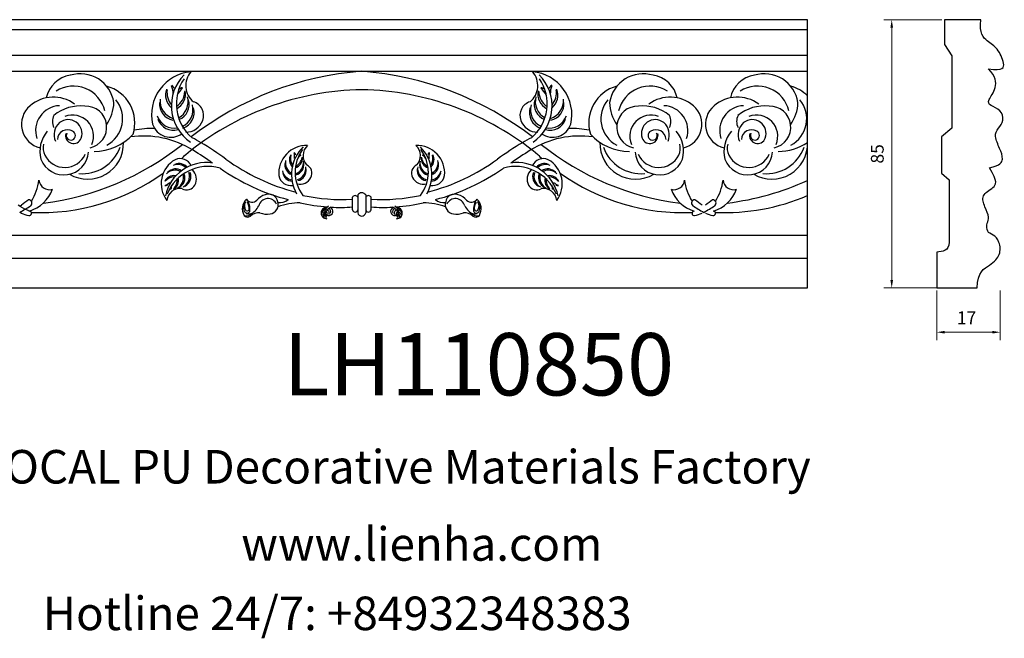
# Model space of a CAD drawing. Units: millimetres. Extents: x 8701 to 9207, y 530 to 724.
# Drawn here: x 8899 to 9207, y 530 to 724 of the extents above; entities that cross this region are included whole.
import ezdxf

# ---------------------------------------------------------------- set-up
doc = ezdxf.new("R2010")
doc.units = ezdxf.units.MM
for name, color, linetype in [('columnas', 6, 'Continuous'), ('DEFAULT', 7, 'Continuous'), ('╣_╝H1', 7, 'Continuous')]:
    doc.layers.add(name, color=color, linetype=linetype)
doc.styles.get("Standard").update_dxf_attribs({"font": 'txt', "bigfont": 'gbcbig.shx'})
doc.styles.add('型式1', font='txt')
doc.dimstyles.new('4', dxfattribs={"dimtxt": 4, "dimasz": 2.5, "dimexe": 2.5, "dimexo": 0.8, "dimgap": 2, "dimtad": 1, "dimdec": 0, "dimtxsty": 'Standard', "dimcen": 0, "dimclrd": 256, "dimclre": 256, "dimclrt": 256, "dimadec": 3, "dimazin": 0, "dimtfac": 1, "dimtdec": 0, "dimtofl": 0, "dimtmove": 0, "dimatfit": 3, "dimfxl": 1, "dimlwd": 18, "dimlwe": 18, "dimarcsym": 0})

# ---------------------------------------------------------------- blocks, each defined once
blk = doc.blocks.new('*D25')
at = {"lineweight": 18, "transparency": 16777216}
for p, q in [((9187.68, 723.57), (9169.5, 723.57)), ((9172, 721.07), (9172, 642.07)), ((9187.68, 639.57), (9169.5, 639.57))]:
    blk.add_line(p, q, dxfattribs=at)
at = {"transparency": 16777216}
for points in [[(9171.58, 721.07), (9172.42, 721.07), (9172, 723.57)], [(9171.58, 642.07), (9172.42, 642.07), (9172, 639.57)]]:
    blk.add_solid(points, dxfattribs=at)
at = {"layer": 'Defpoints', "color": 0, "transparency": 16777216}
for p in [(9188.48, 723.57), (9172, 639.57), (9188.48, 639.57)]:
    blk.add_point(p, dxfattribs=at)
at = {"transparency": 16777216, "insert": (9168, 681.57), "char_height": 4, "attachment_point": 5, "rotation": 90}
blk.add_mtext('85', dxfattribs=at)

msp = doc.modelspace()

# ---------------------------------------------------------------- linework, layer by layer
at = {"lineweight": 18}
for p, q in [((9186.08, 638.77), (9186.08, 623.22)), ((9205.98, 638.81), (9205.98, 623.22)), ((9188.58, 625.72), (9203.86, 625.72))]:
    msp.add_line(p, q, dxfattribs=at)
for points in [[(9188.58, 626.14), (9188.58, 625.31), (9186.08, 625.72)], [(9203.48, 626.14), (9203.48, 625.31), (9205.98, 625.72)]]:
    msp.add_solid(points)
at = {"layer": 'DEFAULT', "color": 7}
for p, q in [((9145.64, 723.57), (8867.29, 723.57)), ((9145.64, 639.57), (9145.64, 723.57)), ((9199.9, 723.57), (9188.48, 723.57)), ((9188.48, 723.57), (9188.48, 715.84)), ((8867.29, 720.53), (9145.64, 720.53)), ((9188.48, 715.84), (9190.87, 712.27)), ((8867.29, 712.45), (9145.64, 712.45)), ((9190.87, 712.27), (9190.87, 689.66)), ((8867.29, 707.43), (9145.64, 707.43)), ((9190.87, 689.66), (9187.56, 686.88)), ((9187.56, 686.88), (9187.56, 675.57)), ((9187.56, 675.57), (9189.95, 673.39)), ((9189.95, 673.39), (9189.95, 653.95)), ((8867.29, 656.14), (9145.64, 656.14)), ((9186.08, 650.82), (9186.08, 639.57)), ((8867.29, 648.96), (9145.64, 648.96)), ((8867.29, 639.57), (9145.64, 639.57)), ((9186.08, 639.57), (9198.76, 639.57))]:
    msp.add_line(p, q, dxfattribs=at)
for points in [[(9202.34, 708.18), (9206.96, 707.53), (9207.56, 709.62), (9205.17, 714.92), (9202.04, 716.53), (9199.35, 719.26), (9199.9, 723.57)], [(9202.64, 677.17), (9206.07, 677.97), (9207.11, 679.9), (9205.92, 683.11), (9203.98, 687.29), (9205.32, 689.54), (9207.26, 691.95), (9206.37, 695.48), (9202.64, 696.61), (9201.89, 698.22), (9205.02, 701.91), (9204.58, 705.93), (9202.34, 708.18)], [(9198.76, 639.57), (9198.76, 644.55), (9203.23, 646.8), (9206.22, 649.86), (9205.92, 654.19), (9203.68, 656.44), (9201.74, 656.93), (9201.74, 660.14), (9202.79, 661.42), (9201.15, 664.96), (9199.8, 668.65), (9204.13, 670.9), (9205.32, 672.83), (9202.64, 677.17)], [(9189.95, 653.95), (9189.95, 651.14), (9188.02, 650.98), (9186.08, 650.82)]]:
    msp.add_open_spline(points, degree=3, dxfattribs=at)
at = {"layer": '╣_╝H1', "color": 7}
for p, q in [((9003.09, 664.01), (9003.09, 667.99)), ((9004.75, 668.69), (9004.75, 663.13)), ((9004.75, 668.69), (9004.75, 663.13)), ((9007.24, 668.69), (9007.24, 663.13)), ((9007.24, 668.69), (9007.24, 663.13)), ((9008.9, 664.01), (9008.9, 667.99)), ((8898.87, 665.19), (8898.35, 665.53)), ((8898.87, 665.19), (8899.38, 665.53)), ((8899.37, 663.02), (8898.9, 663.28))]:
    msp.add_line(p, q, dxfattribs=at)
for centre, radius, start, end in [((8917.85, 696), 10.64, 57.9436, 107.0631), ((8953.67, 693.82), 13.5, 95.1726, 143.9482), ((8960.21, 696.59), 13.83, 135.2901, 185.3019), ((8957.43, 702.96), 6.57, 139.177, 185.0459), ((9013.67, 607.76), 99.97, 94.4014, 127.6957), ((8998.32, 607.76), 99.97, 52.3043, 85.5986), ((9054.57, 702.96), 6.57, 354.9541, 40.823), ((9058.32, 693.82), 13.5, 36.0518, 84.8274), ((9051.78, 696.59), 13.83, 354.6981, 44.7099), ((9094.14, 696), 10.64, 72.9369, 122.0564), ((9132.11, 696), 10.64, 57.9436, 107.0631), ((8916, 697.3), 8.97, 98.1862, 168.6872), ((8917.85, 696), 10.64, 8.8241, 57.9436), ((8961.91, 697.25), 13.99, 145.8249, 229.6756), ((9050.08, 697.25), 13.99, 310.3244, 34.1751), ((9094.14, 696), 10.64, 122.0564, 171.1759), ((9095.99, 697.3), 8.97, 11.3128, 81.8138), ((9130.27, 697.3), 8.97, 98.1862, 168.6872), ((9132.11, 696), 10.64, 8.8241, 57.9436), ((8915.72, 692.72), 10.07, 67.9803, 122.844), ((8915.72, 692.72), 10.07, 13.1166, 67.9803), ((8923.02, 691.25), 11.89, 28.8323, 74.99), ((8953.67, 693.82), 13.5, 143.9482, 192.7238), ((8949.64, 699.93), 5.09, 158.7523, 230.2546), ((8950.86, 700.72), 5.87, 171.7358, 220.337), ((8940.51, 700.42), 6.42, 358.354, 22.7913), ((8945.34, 701.32), 2.07, 19.3022, 56.955), ((8944.69, 701.25), 5.87, 303.8682, 358.4592), ((8945.75, 700.26), 5.09, 296.3616, 11.4427), ((8954.04, 697.23), 6.42, 130.7098, 155.1472), ((8950.12, 700.2), 2.07, 96.5462, 134.199), ((9007.48, 612.71), 88.94, 90.9556, 129.5259), ((8957.43, 702.96), 6.57, 185.0459, 230.9149), ((9004.51, 612.71), 88.94, 50.4741, 89.0444), ((9054.57, 702.96), 6.57, 309.0851, 354.9541), ((9066.24, 700.26), 5.09, 168.5573, 243.6384), ((9067.3, 701.25), 5.87, 181.5408, 236.1318), ((9061.87, 700.2), 2.07, 45.801, 83.4538), ((9057.95, 697.23), 6.42, 24.8528, 49.2902), ((9066.65, 701.32), 2.07, 123.045, 160.6978), ((9071.48, 700.42), 6.42, 157.2087, 181.646), ((9062.35, 699.93), 5.09, 309.7454, 21.2477), ((9061.13, 700.72), 5.87, 319.663, 8.2642), ((9058.32, 693.82), 13.5, 347.2762, 36.0518), ((9088.97, 691.25), 11.89, 105.01, 151.1677), ((9096.27, 692.72), 10.07, 112.0197, 166.8834), ((9096.27, 692.72), 10.07, 57.156, 112.0197), ((9129.99, 692.72), 10.07, 67.9803, 122.844), ((9129.99, 692.72), 10.07, 13.1166, 67.9803), ((9137.28, 691.25), 11.89, 45.3523, 74.99), ((8909.44, 687.95), 11.36, 54.233, 130.1975), ((8915.62, 698), 12.75, 324.9696, 358.3674), ((8921.84, 692.54), 9.27, 348.7863, 39.98), ((8947.8, 697.2), 5.17, 174.9651, 258.7984), ((8948.56, 698.19), 5.76, 175.3948, 252.9713), ((8945.88, 697.94), 5.76, 297.8437, 15.4203), ((8946.81, 697.1), 5.17, 292.0166, 15.85), ((8952, 693.59), 4.46, 26.581, 73.3166), ((9059.99, 693.59), 4.46, 106.6834, 153.419), ((9065.18, 697.1), 5.17, 164.15, 247.9834), ((9066.11, 697.94), 5.76, 164.5797, 242.1563), ((9063.43, 698.19), 5.76, 287.0287, 4.6052), ((9064.19, 697.2), 5.17, 281.2016, 5.0349), ((9090.15, 692.54), 9.27, 140.02, 191.2137), ((9096.37, 698), 12.75, 181.6326, 215.0304), ((9102.55, 687.95), 11.36, 49.8025, 125.767), ((9123.7, 687.95), 11.36, 54.233, 130.1975), ((9129.88, 698), 12.75, 324.9696, 358.3674), ((9136.1, 692.54), 9.27, 348.7863, 39.98), ((8907, 690.84), 7.58, 130.1975, 193.3718), ((8911.64, 688.87), 7.79, 92.1937, 145.26), ((8917.96, 683.3), 13.29, 84.1592, 129.0877), ((8919.52, 689.93), 6.59, 6.9218, 91.7799), ((8923.02, 691.25), 11.89, 342.6745, 28.8323), ((8960.21, 696.59), 13.83, 185.3019, 235.3136), ((8947.39, 695.36), 5.76, 293.9984, 15.4203), ((8948.32, 694.53), 5.17, 288.9535, 15.85), ((8952, 693.59), 4.46, 339.8454, 26.581), ((9059.99, 693.59), 4.46, 153.419, 200.1546), ((9063.67, 694.53), 5.17, 164.15, 251.0465), ((9064.6, 695.36), 5.76, 164.5797, 246.0016), ((9051.78, 696.59), 13.83, 304.6864, 354.6981), ((9088.97, 691.25), 11.89, 151.1677, 197.3255), ((9092.48, 689.93), 6.59, 88.2201, 173.0782), ((9094.03, 683.3), 13.29, 50.9123, 95.8408), ((9100.35, 688.87), 7.79, 34.74, 87.8063), ((9104.99, 690.84), 7.58, 346.6282, 49.8025), ((9121.26, 690.84), 7.58, 130.1975, 193.3718), ((9125.91, 688.87), 7.79, 92.1937, 145.26), ((9132.22, 683.3), 13.29, 84.1592, 129.0877), ((9133.78, 689.93), 6.59, 6.9218, 91.7799), ((8911.64, 688.87), 7.79, 145.26, 198.3264), ((8913.49, 691.72), 4.34, 154.1241, 205.9096), ((8914.76, 687.54), 5.12, 131.7959, 202.8473), ((8914.03, 687.92), 4.36, 54.2358, 127.9008), ((8915.4, 687.1), 6.63, 44.0929, 111.0735), ((8914.12, 687.95), 4.28, 339.8125, 54.994), ((8915.4, 687.1), 6.63, 337.1124, 44.0929), ((8946.19, 692.73), 5.99, 198.3249, 251.9818), ((8947.35, 695.35), 5.76, 199.3105, 280.7324), ((8947.06, 694.13), 5.17, 198.8808, 285.7773), ((8950.89, 694), 5.65, 269.6816, 339.8454), ((9061.1, 694), 5.65, 200.1546, 270.3184), ((9064.93, 694.13), 5.17, 254.2227, 341.1192), ((9064.65, 695.35), 5.76, 259.2676, 340.6895), ((9065.8, 692.73), 5.99, 288.0182, 341.6751), ((9096.6, 687.1), 6.63, 135.9071, 202.8876), ((9096.6, 687.1), 6.63, 68.9265, 135.9071), ((9097.87, 687.95), 4.28, 125.006, 200.1875), ((9097.96, 687.92), 4.36, 52.0992, 125.7642), ((9097.23, 687.54), 5.12, 337.1527, 48.2041), ((9098.5, 691.72), 4.34, 334.0904, 25.8759), ((9100.35, 688.87), 7.79, 341.6736, 34.74), ((9125.91, 688.87), 7.79, 145.26, 198.3264), ((9127.76, 691.72), 4.34, 154.1241, 205.9096), ((9129.03, 687.54), 5.12, 131.7959, 202.8473), ((9128.29, 687.92), 4.36, 54.2358, 127.9008), ((9129.66, 687.1), 6.63, 44.0929, 111.0735), ((9128.38, 687.95), 4.28, 339.8125, 54.994), ((9129.66, 687.1), 6.63, 337.1124, 44.0929), ((8907, 690.84), 7.58, 193.3718, 256.546), ((8914.82, 682.41), 9.64, 139.2275, 195.194), ((8913.85, 685.94), 3.18, 118.6563, 177.7096), ((8913.85, 685.94), 3.18, 59.6031, 118.6563), ((8915.74, 687.35), 2.55, 165.6856, 252.749), ((8914.91, 687.34), 1.46, 149.8516, 219.9052), ((8914.8, 687.33), 1.5, 358.9958, 64.1307), ((8919.52, 689.93), 6.59, 282.0637, 6.9218), ((8921.84, 692.54), 9.27, 297.5926, 348.7863), ((8940.09, 660), 29.49, 87.9252, 100.5615), ((8946.19, 692.73), 5.99, 251.9818, 305.6387), ((9065.8, 692.73), 5.99, 234.3613, 288.0182), ((9071.9, 660), 29.49, 79.4385, 92.0748), ((9090.15, 692.54), 9.27, 191.2137, 242.4074), ((9092.48, 689.93), 6.59, 173.0782, 257.9363), ((9097.19, 687.33), 1.5, 115.8693, 181.0042), ((9098.15, 685.94), 3.18, 61.3437, 120.3969), ((9096.25, 687.35), 2.55, 287.251, 14.3144), ((9097.08, 687.34), 1.46, 320.0948, 30.1484), ((9098.15, 685.94), 3.18, 2.2904, 61.3437), ((9097.18, 682.41), 9.64, 344.806, 40.7725), ((9104.99, 690.84), 7.58, 283.454, 346.6282), ((9121.26, 690.84), 7.58, 193.3718, 256.546), ((9129.08, 682.41), 9.64, 139.2275, 195.194), ((9128.11, 685.94), 3.18, 118.6563, 177.7096), ((9128.11, 685.94), 3.18, 59.6031, 118.6563), ((9130.01, 687.35), 2.55, 165.6856, 252.749), ((9129.18, 687.34), 1.46, 149.8516, 219.9052), ((9129.07, 687.33), 1.5, 358.9958, 64.1307), ((9133.78, 689.93), 6.59, 282.0637, 6.9218), ((9136.1, 692.54), 9.27, 297.5926, 348.7863), ((8914.91, 687.34), 1.46, 219.9052, 289.9589), ((8915.74, 687.35), 2.55, 252.749, 339.8125), ((8914.8, 687.33), 1.5, 293.861, 358.9958), ((8922.2, 698.84), 16.49, 269.8615, 317.5362), ((8920.2, 684.81), 11.18, 300.5495, 1.6994), ((8937.63, 657.66), 29.49, 58.1497, 97.9742), ((8940.09, 660), 29.49, 58.1497, 64.3505), ((8906.72, 602.2), 96.22, 53.8728, 59.433), ((9105.27, 602.2), 96.22, 120.567, 126.1272), ((9071.9, 660), 29.49, 115.6495, 121.8503), ((9074.36, 657.66), 29.49, 82.0258, 121.8503), ((9089.79, 698.84), 16.49, 222.4638, 270.1385), ((9091.79, 684.81), 11.18, 178.3006, 239.4505), ((9096.25, 687.35), 2.55, 200.1875, 287.251), ((9097.19, 687.33), 1.5, 181.0042, 246.139), ((9097.08, 687.34), 1.46, 250.0411, 320.0948), ((9129.18, 687.34), 1.46, 219.9052, 289.9589), ((9130.01, 687.35), 2.55, 252.749, 339.8125), ((9129.07, 687.33), 1.5, 293.861, 358.9958), ((9136.46, 698.84), 16.49, 269.8615, 303.817), ((9134.47, 684.81), 11.18, 300.5495, 1.6994), ((8911.1, 683.36), 4.9, 165.3546, 206.6192), ((8895.56, 752.4), 86.89, 277.0825, 308.6321), ((8912.7, 682.68), 7.71, 278.6059, 355.9136), ((8918.45, 687.93), 12.59, 265.0218, 340.09), ((8581.19, 108.91), 683.84, 56.43215, 57.04391), ((8988.64, 675.52), 8.64, 87.5195, 136.2951), ((8996.24, 675.06), 12.23, 134.8261, 209.3705), ((8980.86, 680.83), 4.11, 350.7009, 15.1383), ((8984, 680.99), 1.32, 11.6491, 49.3019), ((8997.1, 675.84), 11.97, 143.4421, 217.3697), ((8991.81, 681), 4.21, 131.524, 177.3929), ((9023.35, 675.52), 8.64, 43.7049, 92.4805), ((9020.19, 681), 4.21, 2.6071, 48.476), ((9015.75, 675.06), 12.23, 330.6295, 45.1739), ((9014.89, 675.84), 11.97, 322.6303, 36.5579), ((9027.99, 680.99), 1.32, 130.6981, 168.3509), ((9031.13, 680.83), 4.11, 164.8617, 189.2991), ((9430.8, 108.91), 683.84, 122.95609, 123.56785), ((9116.43, 752.4), 86.89, 231.3679, 262.9175), ((9093.54, 687.93), 12.59, 199.91, 274.9782), ((9099.29, 682.68), 7.71, 184.0864, 261.3941), ((9100.89, 683.36), 4.9, 333.3808, 14.6454), ((9125.36, 683.36), 4.9, 165.3546, 206.6192), ((9126.96, 682.68), 7.71, 278.6059, 355.9136), ((9132.72, 687.93), 12.59, 265.0218, 340.09), ((8912.7, 682.68), 7.71, 201.2982, 278.6059), ((8912.98, 684.3), 7, 206.6192, 271.298), ((8912.98, 684.3), 7, 271.298, 335.9768), ((8951.82, 672.23), 8.64, 119.5632, 168.3388), ((8957.35, 665.71), 13.14, 81.4789, 168.1733), ((8948.82, 675.22), 3.31, 39.5935, 113.4061), ((8949.11, 676.24), 3.83, 24.3865, 113.962), ((8905.46, 729.07), 65.89, 311.9419, 313.5591), ((9001.08, 731.47), 63.82, 233.8728, 255.7746), ((8988.64, 675.52), 8.64, 136.2951, 185.0707), ((8985.21, 678.17), 3.31, 167.3121, 248.8158), ((8985.77, 678.73), 3.69, 167.7418, 241.6567), ((8986.61, 679.74), 3.26, 151.0993, 222.6016), ((8987.45, 680.14), 3.76, 164.0827, 212.684), ((8984.17, 680.28), 3.26, 288.7086, 3.7896), ((8983.58, 681), 3.76, 296.2152, 350.8062), ((8984.06, 678.8), 3.69, 290.1907, 7.7672), ((8984.57, 678.19), 3.31, 284.3636, 8.1969), ((8989.17, 677.66), 4.11, 123.0568, 141.0804), ((8986.94, 679.87), 1.32, 88.8932, 117.2396), ((8991.81, 681), 4.21, 177.3929, 223.2618), ((9020.19, 681), 4.21, 316.7382, 2.6071), ((9027.42, 678.19), 3.31, 171.8031, 255.6364), ((9027.93, 678.8), 3.69, 172.2328, 249.8093), ((9027.82, 680.28), 3.26, 176.2104, 251.2914), ((9028.41, 681), 3.76, 189.1938, 243.7848), ((9025.05, 679.87), 1.32, 62.7604, 91.1068), ((9022.82, 677.66), 4.11, 38.9196, 56.9432), ((9010.91, 731.47), 63.82, 284.2254, 306.1272), ((9024.54, 680.14), 3.76, 327.316, 15.9173), ((9025.38, 679.74), 3.26, 317.3984, 28.9007), ((9026.22, 678.73), 3.69, 298.3433, 12.2582), ((9026.78, 678.17), 3.31, 291.1842, 12.6879), ((9023.35, 675.52), 8.64, 354.9293, 43.7049), ((9054.64, 665.71), 13.14, 11.8267, 98.5211), ((9062.88, 676.24), 3.83, 66.038, 155.6135), ((9063.17, 675.22), 3.31, 66.5939, 140.4065), ((9106.53, 729.07), 65.89, 226.4409, 228.0581), ((9060.17, 672.23), 8.64, 11.6612, 60.4368), ((9099.01, 684.3), 7, 204.0232, 268.702), ((9099.29, 682.68), 7.71, 261.3941, 338.7018), ((9099.01, 684.3), 7, 268.702, 333.3808), ((9126.96, 682.68), 7.71, 201.2982, 278.6059), ((9127.25, 684.3), 7, 206.6192, 271.298), ((9127.25, 684.3), 7, 271.298, 335.9768), ((8905.46, 729.07), 65.89, 267.4146, 305.5919), ((8947.55, 672.76), 3.69, 62.9773, 136.8922), ((8957.92, 663.73), 13.9, 74.5781, 157.9541), ((8947.69, 673.55), 3.31, 55.8182, 137.3218), ((8948.37, 674.56), 3.69, 44.5351, 112.9764), ((8948.38, 674.54), 3.69, 296.8667, 18.2886), ((8949.18, 674.46), 3.31, 296.437, 23.3334), ((8950.19, 673.65), 4, 332.4416, 46.4969), ((8998.62, 729.13), 63.82, 234.571, 255.7746), ((8984.76, 677.03), 3.69, 191.6575, 260.0988), ((8984.48, 676.29), 3.31, 191.2278, 265.0404), ((8984.79, 677.04), 3.69, 286.3454, 7.7672), ((8985.31, 676.43), 3.31, 281.3005, 8.1969), ((8987.57, 675.52), 2.85, 18.928, 65.6636), ((8987.57, 675.52), 2.85, 332.1924, 18.928), ((9024.42, 675.52), 2.85, 161.072, 207.8076), ((9024.42, 675.52), 2.85, 114.3364, 161.072), ((9026.68, 676.43), 3.31, 171.8031, 258.6995), ((9027.2, 677.04), 3.69, 172.2328, 253.6546), ((9027.51, 676.29), 3.31, 274.9596, 348.7722), ((9027.23, 677.03), 3.69, 279.9012, 348.3425), ((9013.37, 729.13), 63.82, 284.2254, 305.429), ((9054.07, 663.73), 13.9, 22.0459, 105.4219), ((9061.8, 673.65), 4, 133.5031, 207.5584), ((9062.81, 674.46), 3.31, 156.6666, 243.563), ((9063.61, 674.54), 3.69, 161.7114, 243.1333), ((9063.62, 674.56), 3.69, 67.0236, 135.4649), ((9064.3, 673.55), 3.31, 42.6782, 124.1818), ((9064.45, 672.76), 3.69, 43.1078, 117.0227), ((9106.53, 729.07), 65.89, 234.4081, 272.5854), ((8888.94, 675.36), 16.08, 327.614, 352.7182), ((8908.16, 673.64), 3.29, 185.5014, 235.9819), ((8920.2, 684.81), 11.18, 239.3996, 300.5495), ((8951.82, 672.23), 8.64, 168.3388, 217.1144), ((8947.19, 671.5), 3.26, 82.0324, 153.5346), ((8943.03, 675.61), 4.11, 289.4956, 313.933), ((8947.34, 670.58), 3.76, 91.9499, 140.5512), ((8945.36, 673.2), 3.26, 300.8443, 15.9254), ((8944.43, 673.28), 3.76, 313.8277, 8.4188), ((8946.51, 674.14), 3.69, 296.8667, 14.4432), ((8947.31, 674.06), 3.31, 296.437, 20.2703), ((8983.8, 675.47), 3.83, 190.6719, 280.2474), ((8986.55, 676.06), 4, 258.137, 332.1924), ((9025.44, 676.06), 4, 207.8076, 281.863), ((9028.19, 675.47), 3.83, 259.7526, 349.3281), ((9064.68, 674.06), 3.31, 159.7297, 243.563), ((9065.48, 674.14), 3.69, 165.5568, 243.1333), ((9066.63, 673.2), 3.26, 164.0746, 239.1557), ((9067.56, 673.28), 3.76, 171.5812, 226.1723), ((9064.8, 671.5), 3.26, 26.4654, 97.9676), ((9064.65, 670.58), 3.76, 39.4488, 88.0501), ((9068.96, 675.61), 4.11, 226.067, 250.5044), ((9060.17, 672.23), 8.64, 322.8856, 11.6612), ((9091.79, 684.81), 11.18, 239.4505, 300.6004), ((9103.83, 673.64), 3.29, 304.0181, 354.4986), ((9123.05, 675.36), 16.08, 187.2818, 212.386), ((9103.21, 675.36), 16.08, 327.614, 352.7182), ((9122.43, 673.64), 3.29, 185.5014, 235.9819), ((9109.83, 752.4), 86.89, 277.0825, 294.3382), ((9134.47, 684.81), 11.18, 239.3996, 300.5495), ((8898.86, 674.09), 10.85, 286.2443, 340.6112), ((8908.16, 673.64), 3.29, 235.9819, 286.4624), ((8944.68, 672.94), 1.32, 255.332, 292.9848), ((8949.11, 666.51), 4.21, 127.241, 173.11), ((8947.27, 671.16), 1.32, 187.3944, 215.7408), ((8950.36, 670.58), 4.11, 163.5535, 181.5771), ((8949.11, 666.51), 4.21, 81.3721, 127.241), ((8951.21, 673.11), 2.85, 238.9703, 285.7059), ((8951.21, 673.11), 2.85, 285.7059, 332.4416), ((9006, 667.91), 1.47, 90, 147.88), ((9006, 667.91), 1.47, 90, 147.88), ((9006, 667.91), 1.47, 90, 147.88), ((9006, 667.91), 1.47, 90, 147.88), ((9006, 667.91), 1.47, 32.12, 90), ((9006, 667.91), 1.47, 32.12, 90), ((9006, 667.91), 1.47, 32.12, 90), ((9006, 667.91), 1.47, 32.12, 90), ((9060.78, 673.11), 2.85, 207.5584, 254.2941), ((9060.78, 673.11), 2.85, 254.2941, 301.0297), ((9062.88, 666.51), 4.21, 52.759, 98.6279), ((9062.88, 666.51), 4.21, 6.89, 52.759), ((9061.63, 670.58), 4.11, 358.4229, 16.4465), ((9064.72, 671.16), 1.32, 324.2592, 352.6056), ((9067.31, 672.94), 1.32, 247.0152, 284.668), ((9103.83, 673.64), 3.29, 253.5376, 304.0181), ((9113.13, 674.09), 10.85, 199.3888, 253.7557), ((9113.13, 674.09), 10.85, 286.2443, 340.6112), ((9122.43, 673.64), 3.29, 235.9819, 286.4624), ((8963.72, 581.52), 105.81, 125.9346, 127.4479), ((8901.66, 666.15), 1.04, 20.4061, 92.2143), ((8901.66, 666.15), 1.04, 308.5978, 20.4061), ((8972.64, 664.38), 4.05, 132.5557, 210.6292), ((8972.07, 664.86), 3.09, 143.448, 202.7512), ((8971.64, 665.25), 2.39, 148.5986, 216.3508), ((8971.64, 668.56), 2.12, 214.4567, 264.6511), ((8966.03, 664.27), 4.96, 351.6836, 38.5905), ((8967.37, 664.58), 3.36, 351.3598, 33.0319), ((8971.64, 668.56), 2.12, 264.6511, 314.8455), ((8977.5, 663.26), 5.79, 107.2133, 138.9356), ((8976.63, 664.59), 2.97, 94.9879, 165.8076), ((8976.85, 666.12), 2.87, 60.4165, 111.624), ((8976.63, 664.59), 2.97, 24.1681, 94.9879), ((8976.85, 666.12), 2.87, 9.209, 60.4165), ((8976.96, 665.65), 2.87, 327.6748, 18.8823), ((8980.29, 670.52), 4.19, 262.4522, 309.0947), ((8986.69, 646.61), 19.64, 89.932, 110.6774), ((8999.24, 720.33), 55.52, 256.9507, 265.9637), ((8999.46, 722.29), 55.01, 257.5434, 273.781), ((9003.92, 667.59), 0.922, 90, 154.2962), ((9003.92, 667.59), 0.922, 90, 154.2962), ((9003.92, 667.59), 0.922, 25.7038, 90), ((9003.92, 667.59), 0.922, 25.7038, 90), ((9008.07, 667.59), 0.922, 90, 154.2962), ((9008.07, 667.59), 0.922, 90, 154.2962), ((9008.07, 667.59), 0.922, 25.7038, 90), ((9008.07, 667.59), 0.922, 25.7038, 90), ((9012.53, 722.29), 55.01, 266.219, 282.4566), ((9012.75, 720.33), 55.52, 274.0363, 283.0493), ((9025.3, 646.61), 19.64, 69.3226, 90.068), ((9031.7, 670.52), 4.19, 230.9053, 277.5478), ((9035.03, 665.65), 2.87, 161.1177, 212.3252), ((9035.14, 666.12), 2.87, 119.5835, 170.791), ((9035.36, 664.59), 2.97, 85.0121, 155.8319), ((9035.14, 666.12), 2.87, 68.376, 119.5835), ((9035.36, 664.59), 2.97, 14.1924, 85.0121), ((9034.49, 663.26), 5.79, 41.0644, 72.7867), ((9040.35, 668.56), 2.12, 225.1545, 275.3489), ((9040.35, 668.56), 2.12, 275.3489, 325.5433), ((9045.96, 664.27), 4.96, 141.4095, 188.3164), ((9044.62, 664.58), 3.36, 146.9681, 188.6402), ((9039.35, 664.38), 4.05, 329.3708, 47.4443), ((9040.35, 665.25), 2.39, 323.6492, 31.4014), ((9039.92, 664.86), 3.09, 337.2488, 36.552), ((9110.33, 666.15), 1.04, 159.5939, 231.4022), ((9110.33, 666.15), 1.04, 87.7857, 159.5939), ((9048.27, 581.52), 105.81, 52.5521, 54.0654), ((9177.99, 581.52), 105.81, 125.9346, 127.4479), ((9115.93, 666.15), 1.04, 20.4061, 92.2143), ((9115.93, 666.15), 1.04, 308.5978, 20.4061), ((9119.73, 729.07), 65.89, 267.4146, 293.1507), ((8880.89, 697), 38.23, 298.0484, 304.0909), ((8914.24, 692.23), 31.11, 240.5392, 246.7083), ((8901.85, 662.96), 0.705, 37.1781, 82.7191), ((8901.85, 662.96), 0.705, 351.6371, 37.1781), ((8970.09, 663.89), 0.899, 194.1786, 266.3081), ((8970.09, 664.39), 0.679, 235.7067, 284.0456), ((8970.09, 663.89), 0.899, 266.3081, 338.4376), ((8970.09, 664.39), 0.679, 284.0456, 332.3845), ((8967.22, 668.88), 7.43, 300.756, 331.382), ((8973.76, 659.4), 3.7, 84.2979, 134.8502), ((8976.19, 668.49), 5.79, 249.1556, 280.878), ((8976.96, 665.65), 2.87, 276.4673, 327.6748), ((8995.05, 663.03), 1.77, 132.3949, 178.3923), ((8995.05, 663.03), 1.77, 178.3923, 224.3897), ((8994.81, 662.6), 1.45, 97.8759, 156.4765), ((8995, 662.22), 1.34, 117.1002, 169.4131), ((8994.72, 663.21), 1.22, 84.4095, 136.8166), ((8995.05, 663.03), 1.77, 86.3976, 132.3949), ((8997.01, 662.87), 2.68, 121.0435, 190.4712), ((8997.57, 662.02), 3.12, 113.1975, 181.7269), ((8994.34, 662.71), 0.868, 347.8747, 58.9424), ((8994.76, 663), 1.07, 22.7889, 68.4125), ((8995.7, 663.54), 1.27, 256.1795, 344.6895), ((8995.27, 663.44), 1.07, 24.3101, 71.4548), ((8994.76, 663), 1.07, 337.1654, 22.7889), ((8995.7, 663.54), 1.27, 344.6895, 73.1995), ((8995.27, 663.44), 1.07, 337.1654, 24.3101), ((8999.24, 720.33), 55.52, 266.9962, 273.9691), ((9003.92, 664.18), 0.848, 191.598, 270), ((9003.92, 664.18), 0.848, 191.598, 270), ((9003.92, 664.18), 0.848, 270, 348.402), ((9003.92, 664.18), 0.848, 270, 348.402), ((9006, 663.37), 1.27, 190.9202, 270), ((9006, 663.37), 1.27, 190.9202, 270), ((9006, 663.37), 1.27, 190.9202, 270), ((9006, 663.37), 1.27, 190.9202, 270), ((9006, 663.37), 1.27, 270, 349.0798), ((9006, 663.37), 1.27, 270, 349.0798), ((9006, 663.37), 1.27, 270, 349.0798), ((9006, 663.37), 1.27, 270, 349.0798), ((9008.07, 664.18), 0.848, 191.598, 270), ((9008.07, 664.18), 0.848, 191.598, 270), ((9008.07, 664.18), 0.848, 270, 348.402), ((9008.07, 664.18), 0.848, 270, 348.402), ((9012.75, 720.33), 55.52, 266.0309, 273.0038), ((9016.29, 663.54), 1.27, 106.8005, 195.3105), ((9016.29, 663.54), 1.27, 195.3105, 283.8205), ((9016.72, 663.44), 1.07, 155.6899, 202.8346), ((9014.43, 662.02), 3.12, 358.2731, 66.8025), ((9016.72, 663.44), 1.07, 108.5452, 155.6899), ((9017.23, 663), 1.07, 157.2111, 202.8346), ((9017.23, 663), 1.07, 111.5875, 157.2111), ((9014.98, 662.87), 2.68, 349.5288, 58.9565), ((9017.65, 662.71), 0.868, 121.0576, 192.1253), ((9016.94, 663.03), 1.77, 47.6051, 93.6024), ((9017.27, 663.21), 1.22, 43.1834, 95.5905), ((9017.18, 662.6), 1.45, 23.5235, 82.1241), ((9016.99, 662.22), 1.34, 10.5869, 62.8998), ((9016.94, 663.03), 1.77, 1.6077, 47.6051), ((9016.94, 663.03), 1.77, 315.6103, 1.6077), ((9035.03, 665.65), 2.87, 212.3252, 263.5327), ((9035.8, 668.49), 5.79, 259.122, 290.8444), ((9038.23, 659.4), 3.7, 45.1498, 95.7021), ((9044.77, 668.88), 7.43, 208.618, 239.244), ((9041.9, 663.89), 0.899, 201.5624, 273.6919), ((9041.9, 664.39), 0.679, 207.6155, 255.9544), ((9041.9, 664.39), 0.679, 255.9544, 304.2933), ((9041.9, 663.89), 0.899, 273.6919, 345.8214), ((9110.14, 662.96), 0.705, 142.8219, 188.3629), ((9110.14, 662.96), 0.705, 97.2809, 142.8219), ((9131.1, 697), 38.23, 235.9091, 241.9516), ((9095.15, 697), 38.23, 298.0484, 304.0909), ((9116.11, 662.96), 0.705, 37.1781, 82.7191), ((9116.11, 662.96), 0.705, 351.6371, 37.1781), ((8903.13, 670.67), 8.52, 243.8161, 260.5551), ((8901.85, 662.96), 0.705, 260.5551, 306.0961), ((8901.85, 662.96), 0.705, 306.0961, 351.6371), ((8969.9, 664.39), 2.2, 250.3457, 300.756), ((8970.32, 663.27), 1.5, 219.2633, 304.0573), ((8970.59, 665.89), 3.09, 255.134, 293.7518), ((8995.05, 663.03), 1.77, 224.3897, 270.387), ((8994.83, 662.12), 0.802, 127.6324, 215.0724), ((8994.11, 662.38), 0.682, 344.8015, 47.8698), ((8995.28, 661.77), 0.556, 162.2733, 246.5208), ((8995.27, 661.79), 0.537, 76.1795, 164.1194), ((9016.72, 661.79), 0.537, 15.8806, 103.8205), ((9016.71, 661.77), 0.556, 293.4792, 17.7267), ((9016.94, 663.03), 1.77, 269.613, 315.6103), ((9017.88, 662.38), 0.682, 132.1302, 195.1985), ((9017.16, 662.12), 0.802, 324.9276, 52.3676), ((9041.4, 665.89), 3.09, 246.2482, 284.866), ((9041.67, 663.27), 1.5, 235.9427, 320.7367), ((9042.1, 664.39), 2.2, 239.244, 289.6543), ((9110.14, 662.96), 0.705, 188.3629, 233.9039), ((9110.14, 662.96), 0.705, 233.9039, 279.4449), ((9108.86, 670.67), 8.52, 279.4449, 296.1839), ((9117.4, 670.67), 8.52, 243.8161, 260.5551), ((9116.11, 662.96), 0.705, 260.5551, 306.0961), ((9116.11, 662.96), 0.705, 306.0961, 351.6371)]:
    msp.add_arc(centre, radius, start, end, dxfattribs=at)

# ---------------------------------------------------------------- texts
at = {"insert": (9195.44, 629.72), "char_height": 4, "attachment_point": 5}
msp.add_mtext('17', dxfattribs=at)
at = {"insert": (8968.25, 564.67), "char_height": 10.5, "width": 457.5375, "attachment_point": 1, "style": '型式1'}
msp.add_mtext('www.lienha.com', dxfattribs=at)
at = {"layer": 'columnas', "color": 0}
for s, height, p in [('LH110850', 19.5, (8981.44, 605.94)), ('LIENHA FOCAL PU Decorative Materials Factory', 10.5, (8833.25, 578.35)), ('Hotline 24/7: +84932348383', 10.5, (8906.09, 532.45))]:
    msp.add_text(s, height=height, dxfattribs=at).set_placement(p)

# ---------------------------------------------------------------- dimensions: what is measured, and where the dimension line sits
dim = msp.add_linear_dim(base=(9172, 639.57), p1=(9188.48, 723.57), p2=(9188.48, 639.57), angle=90, text='85', dimstyle='4')
dim.commit()
dim.dimension.update_dxf_attribs({"geometry": '*D25', "text_midpoint": (9168, 681.57)})

doc.saveas('drawing.dxf')
